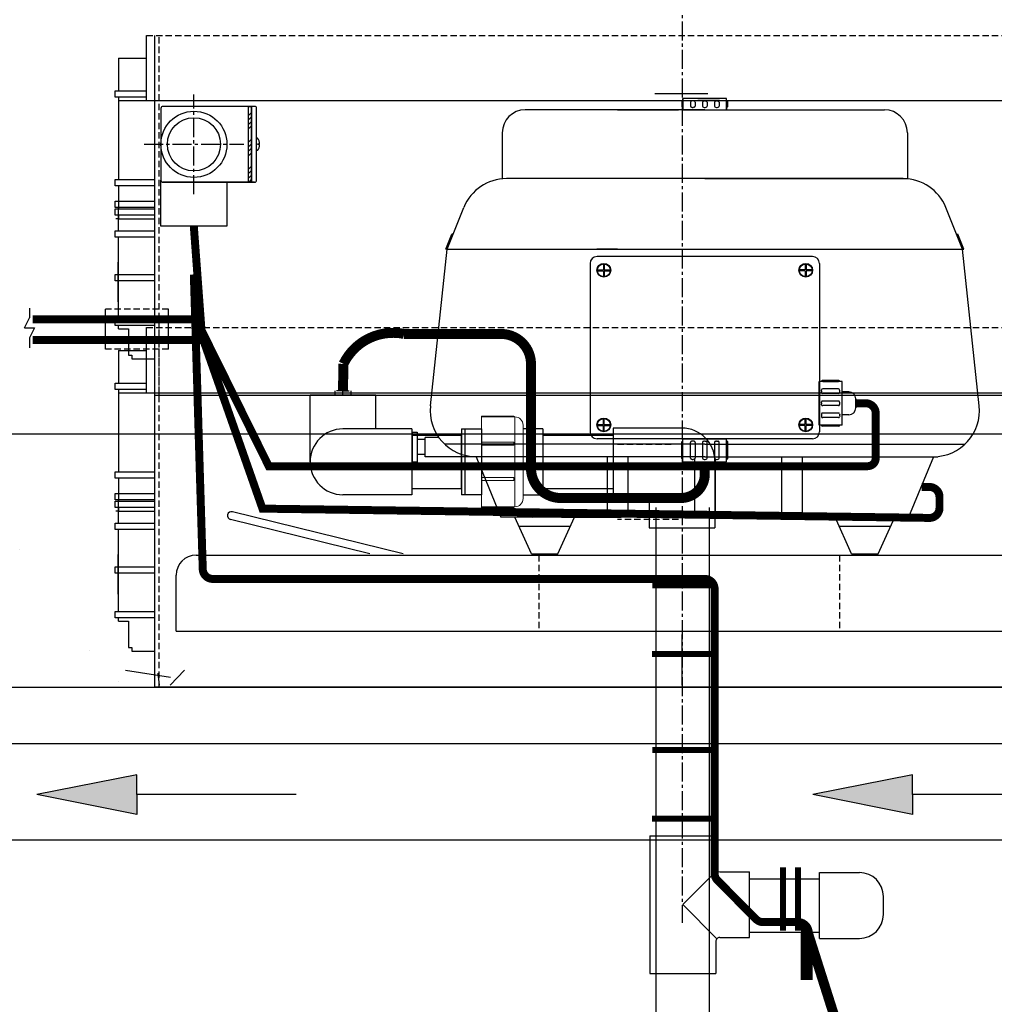
# Model space of a CAD drawing. Units: millimetres. Extents: x 21720638 to 22009701, y 1338898 to 1406060.
# Drawn here: x 21810522 to 21811011, y 1361374 to 1361867 of the extents above; entities that cross this region are included whole.
import ezdxf

# ---------------------------------------------------------------- set-up
doc = ezdxf.new("R2010")
doc.units = ezdxf.units.MM
doc.header["$LTSCALE"] = 0.5
doc.linetypes.add('CENTER2', pattern=[28.575, 19.05, -3.175, 3.175, -3.175])
doc.linetypes.add('HIDDEN', pattern=[9.525, 6.35, -3.175])
doc.layers.add('Air', color=92, linetype='Continuous')
doc.layers.add('CO - CHAUFFE-EAU', color=1, linetype='Continuous')
pattern_1 = [(50, (32764.56, 3796.7), (182.184669, -15.9390855), [19.05, -209.55]), (355, (32764.56, 3796.7), (-35.2434214, 191.0568452), [15.24, -167.6405842]), (100.4514447, (32779.74, 3795.37), (146.9412471, 175.1177519), [16.1900088, -178.0902446]), (46.1842, (32764.56, 3847.5), (271.079041, -42.042328), [28.575, -314.325]), (96.6355576, (32787.15, 3844), (237.404134, 247.4261246), [24.285023, -267.135608]), (351.1841512, (32764.56, 3847.5), (237.404134, 247.4261246), [22.859967, -251.459732]), (21, (32789.96, 3834.8), (151.6143913, -102.2651982), [19.05, -209.55]), (326, (32789.96, 3834.8), (61.8020283, 184.1879661), [15.24, -167.64]), (71.451445, (32802.6, 3826.28), (213.4164193, 81.9227689), [16.1900088, -178.0899376]), (37.5, (32764.56, 3796.7), (3.08860325, 84.55503887), [0, -165.608, 0, -170.18, 0, -168.275]), (7.5, (32764.56, 3796.7), (66.8196625, 100.1805748), [0, -97.028, 0, -161.798, 0, -64.135]), (327.5, (32707.92, 3796.7), (135.59059517, -5.728744), [0, -63.5, 0, -198.12, 0, -262.89]), (317.5, (32682.52, 3796.7), (148.1291814, 25.42649103), [0, -82.55, 0, -131.572, 0, -186.69])]

# ---------------------------------------------------------------- blocks, each defined once
blk = doc.blocks.new('flèche recirc')
at = {"linetype": 'Continuous'}
h = blk.add_hatch(color=33, dxfattribs=at)
h.dxf.hatch_style = 1
h.paths.add_polyline_path([(13158643.92, 1256593.91), (13158693.92, 1256583.91), (13158693.92, 1256593.91), (13158693.92, 1256603.91)])
at = {"color": 33, "linetype": 'Continuous'}
for p, q in [((13158693.92, 1256603.91), (13158643.92, 1256593.91)), ((13158693.92, 1256593.91), (13158693.92, 1256603.91)), ((13158693.92, 1256583.91), (13158643.92, 1256593.91)), ((13158773.92, 1256593.91), (13158693.92, 1256593.91)), ((13158693.92, 1256593.91), (13158693.92, 1256583.91))]:
    blk.add_line(p, q, dxfattribs=at)
blk = doc.blocks.new('te3-4sch-40')
at = {"color": 0, "linetype": 'Continuous'}
for p, q in [((13207761.74, 1259809.64), (13207728.74, 1259809.64)), ((13207728.74, 1259794.64), (13207728.74, 1259809.64)), ((13207761.74, 1259794.64), (13207761.74, 1259809.64)), ((13207710.74, 1259759.64), (13207710.74, 1259792.64)), ((13207710.74, 1259792.64), (13207726.74, 1259792.64)), ((13207763.74, 1259792.64), (13207779.74, 1259792.64)), ((13207779.74, 1259759.64), (13207779.74, 1259792.64)), ((13207710.74, 1259759.64), (13207779.74, 1259759.64))]:
    blk.add_line(p, q, dxfattribs=at)
for centre, start, end in [((13207726.74, 1259794.64), 270, 0), ((13207763.74, 1259794.64), 180, 270)]:
    blk.add_arc(centre, 2, start, end, dxfattribs=at)
blk = doc.blocks.new('bouchon sch-40-3-4')
at = {"color": 0, "linetype": 'Continuous'}
for p, q in [((13207881.29, 1258728.63), (13207861.29, 1258728.63)), ((13207881.29, 1258728.63), (13207881.29, 1258695.63)), ((13207849.29, 1258716.63), (13207849.29, 1258707.63)), ((13207881.29, 1258695.63), (13207861.29, 1258695.63))]:
    blk.add_line(p, q, dxfattribs=at)
for centre, start, end in [((13207861.29, 1258716.63), 90, 180), ((13207861.29, 1258707.63), 180, 270)]:
    blk.add_arc(centre, 12, start, end, dxfattribs=at)
blk = doc.blocks.new('plate jaune')
at = {"color": 2, "linetype": 'Continuous'}
for p, q in [((21796903.84, 1337573.59), (21797398.25, 1337573.59)), ((21796893.84, 1337535.49), (21796893.84, 1337563.59)), ((21796893.84, 1337535.49), (21797408.25, 1337535.49))]:
    blk.add_line(p, q, dxfattribs=at)
blk.add_arc((21796903.84, 1337563.59), 10, 90, 180, dxfattribs=at)
blk = doc.blocks.new('coude90sch-40-plan')
at = {"color": 0, "linetype": 'Continuous'}
for p, q in [((13208157.24, 1260015.64), (13208122.74, 1260015.64)), ((13208157.24, 1260015.64), (13208157.24, 1259982.64)), ((13208157.24, 1259982.64), (13208122.74, 1259982.64))]:
    blk.add_line(p, q, dxfattribs=at)
blk.add_arc((13208122.74, 1259999.14), 16.5, 90, 270, dxfattribs=at)
blk = doc.blocks.new('union devis-3-4')
at = {"color": 0, "linetype": 'Continuous'}
for p, q in [((13207882.61, 1258923.68), (13207882.61, 1258923.22)), ((13207856.42, 1258917.22), (13207856.42, 1258884.22)), ((13207856.42, 1258917.22), (13207866.42, 1258917.22)), ((13207856.42, 1258914.05), (13207856.42, 1258887.38)), ((13207866.42, 1258917.22), (13207866.42, 1258884.22)), ((13207897.28, 1258917.22), (13207887.28, 1258917.22)), ((13207897.28, 1258917.22), (13207897.28, 1258884.22)), ((13207866.42, 1258884.22), (13207856.42, 1258884.22)), ((13207887.28, 1258884.22), (13207897.28, 1258884.22))]:
    blk.add_line(p, q, dxfattribs=at)
at = {"layer": 'CO - CHAUFFE-EAU', "color": 0, "linetype": 'Continuous', "lineweight": 15}
for p, q in [((13207866.42, 1258923.68), (13207882.61, 1258923.68)), ((13207866.42, 1258913.02), (13207866.42, 1258923.68)), ((13207866.42, 1258923.68), (13207866.42, 1258923.22)), ((13207866.42, 1258923.22), (13207883.23, 1258923.22)), ((13207883.23, 1258878.22), (13207883.23, 1258923.22)), ((13207866.42, 1258922.79), (13207866.42, 1258910.57)), ((13207887.28, 1258919.17), (13207887.28, 1258882.26)), ((13207866.42, 1258917.22), (13207856.42, 1258917.22)), ((13207887.28, 1258917.22), (13207897.28, 1258917.22)), ((13207882.61, 1258910.63), (13207866.42, 1258910.63)), ((13207866.42, 1258909.05), (13207866.42, 1258910.63)), ((13207882.61, 1258909.05), (13207866.42, 1258909.05)), ((13207866.42, 1258909.05), (13207866.42, 1258892.94)), ((13207882.61, 1258909.05), (13207882.61, 1258910.63)), ((13207882.61, 1258892.94), (13207866.42, 1258892.94)), ((13207866.42, 1258891.37), (13207866.42, 1258892.94)), ((13207866.42, 1258891.37), (13207882.61, 1258891.37)), ((13207882.61, 1258891.37), (13207882.61, 1258892.94)), ((13207856.42, 1258884.22), (13207866.42, 1258884.22)), ((13207866.42, 1258888.42), (13207866.42, 1258877.75)), ((13207897.28, 1258884.22), (13207887.28, 1258884.22)), ((13207866.42, 1258878.22), (13207883.23, 1258878.22)), ((13207866.42, 1258877.75), (13207866.42, 1258878.22)), ((13207866.42, 1258877.75), (13207882.61, 1258877.75)), ((13207882.61, 1258877.75), (13207882.61, 1258878.22))]:
    blk.add_line(p, q, dxfattribs=at)
for centre, start, end in [((13207883.23, 1258919.17), 0, 90), ((13207883.23, 1258882.26), 270, 0)]:
    blk.add_arc(centre, 4.05, start, end, dxfattribs=at)
blk = doc.blocks.new('coude90sch-40-3-4')
at = {"color": 0, "linetype": 'Continuous'}
for p, q in [((13207761.74, 1260032.64), (13207728.74, 1260032.64)), ((13207728.74, 1259999.14), (13207728.74, 1260032.64)), ((13207761.74, 1260017.64), (13207761.74, 1260032.64)), ((13207763.74, 1260015.64), (13207779.74, 1260015.64)), ((13207779.74, 1259982.64), (13207779.74, 1260015.64)), ((13207745.24, 1259982.64), (13207779.74, 1259982.64))]:
    blk.add_line(p, q, dxfattribs=at)
for centre, radius in [((13207763.74, 1260017.64), 2), ((13207745.24, 1259999.14), 16.5)]:
    blk.add_arc(centre, radius, 180, 270, dxfattribs=at)
blk = doc.blocks.new('pompe air profil')
at = {"color": 3, "linetype": 'Continuous'}
for p, q in [((13148491.57, 1256192.05), (13148413.25, 1256192.05)), ((13148491.57, 1256192.05), (13148569.89, 1256192.05)), ((13148403.25, 1256182.05), (13148403.25, 1256162.04)), ((13148579.89, 1256182.05), (13148579.89, 1256162.04)), ((13148491.57, 1256162.04), (13148405.06, 1256162.04)), ((13148491.57, 1256162.04), (13148579.89, 1256162.04)), ((13148562.95, 1256162.04), (13148491.57, 1256162.04)), ((13148578.08, 1256162.04), (13148491.57, 1256162.04)), ((13148379.17, 1256131.3), (13148603.97, 1256131.3))]:
    blk.add_line(p, q, dxfattribs=at)
for centre, radius, start, end in [((13148413.25, 1256182.05), 10, 90, 180), ((13148569.89, 1256182.05), 10, 0, 90), ((13148405.06, 1256142.04, 0), 20, 90, 158.0464), ((13148578.08, 1256142.04, 0), 20, 21.9536, 90)]:
    blk.add_arc(centre, radius, start, end, dxfattribs=at)
at = {"layer": 'Air'}
for p, q in [((13148379.17, 1256131.3), (13148386.51, 1256149.51)), ((13148603.97, 1256131.3), (13148596.62, 1256149.51)), ((13148378.63, 1256131.3), (13148381.27, 1256137.87)), ((13148381.81, 1256137.87), (13148381.27, 1256137.87)), ((13148601.32, 1256137.87), (13148601.86, 1256137.87)), ((13148604.5, 1256131.3), (13148601.86, 1256137.87)), ((13148371.97, 1256062.95), (13148379.17, 1256131.3)), ((13148379.17, 1256131.3), (13148378.63, 1256131.3)), ((13148611.16, 1256062.95), (13148603.97, 1256131.3)), ((13148603.97, 1256131.3), (13148604.5, 1256131.3)), ((13148363.95, 1256051.58), (13148363.95, 1256038.46)), ((13148363.95, 1256051.58), (13148366.13, 1256051.58)), ((13148366.13, 1256051.58), (13148366.13, 1256038.46)), ((13148369.65, 1256048.36), (13148366.13, 1256048.36)), ((13148491.57, 1256046.35), (13148378.09, 1256046.35)), ((13148491.57, 1256046.35), (13148605.05, 1256046.35)), ((13148369.65, 1256041.75), (13148366.13, 1256041.75)), ((13148491.57, 1256040.85), (13148389.97, 1256040.85)), ((13148391.86, 1256040.85), (13148391.87, 1256040.85)), ((13148391.87, 1256040.85), (13148402.7, 1256014.43)), ((13148449.07, 1256040.85), (13148449.07, 1256014.43)), ((13148458.07, 1256040.85), (13148458.07, 1256014.43)), ((13148491.57, 1256040.85), (13148593.17, 1256040.85)), ((13148525.07, 1256040.85), (13148525.07, 1256014.43)), ((13148534.07, 1256040.85), (13148534.07, 1256014.43)), ((13148591.26, 1256040.85), (13148580.44, 1256014.43)), ((13148591.27, 1256040.85), (13148591.26, 1256040.85)), ((13148366.13, 1256038.46), (13148363.95, 1256038.46)), ((13148487.07, 1256040.01), (13148487.07, 1256014.43)), ((13148496.07, 1256040.01), (13148496.07, 1256014.43)), ((13148580.44, 1256014.43), (13148402.7, 1256014.43)), ((13148415.95, 1255998.55), (13148408.75, 1256014.43)), ((13148410.5, 1256010.55), (13148432.99, 1256010.55)), ((13148427.55, 1255998.55), (13148434.75, 1256014.43)), ((13148429.07, 1256014.43), (13148455.07, 1256014.43)), ((13148555.59, 1255998.55), (13148548.39, 1256014.43)), ((13148550.14, 1256010.55), (13148572.63, 1256010.55)), ((13148567.19, 1255998.55), (13148574.39, 1256014.43)), ((13148415.95, 1255998.55), (13148427.55, 1255998.55)), ((13148555.59, 1255998.55), (13148567.19, 1255998.55))]:
    blk.add_line(p, q, dxfattribs=at)
at = {"layer": 'Air', "ltscale": 0.5}
for p, q in [((13148369.65, 1256040.85), (13148369.65, 1256049.19)), ((13148375.62, 1256049.19), (13148369.65, 1256049.19)), ((13148436.31, 1256040.85), (13148369.65, 1256040.85))]:
    blk.add_line(p, q, dxfattribs=at)
at = {"layer": 'Air'}
for centre, start, end in [((13148391.86, 1256060.85, 0), 173.9912, 270), ((13148591.27, 1256060.85, 0), 270, 6.0088)]:
    blk.add_arc(centre, 20, start, end, dxfattribs=at)
blk = doc.blocks.new('pompe air face-bt-jonctio')
at = {"color": 253, "linetype": 'Continuous'}
for p, q in [((13148481.58, 1256195.56), (13148481.58, 1256193.45)), ((13148482.07, 1256192.05), (13148482.07, 1256196.96)), ((13148501.07, 1256196.96), (13148482.07, 1256196.96)), ((13148485.32, 1256195.37), (13148485.32, 1256193.64)), ((13148486.12, 1256195.94), (13148485.72, 1256195.86)), ((13148486.91, 1256195.86), (13148486.51, 1256195.94)), ((13148487.32, 1256195.37), (13148487.32, 1256193.64)), ((13148488.46, 1256196.96), (13148497.96, 1256196.96)), ((13148490.57, 1256195.37), (13148490.57, 1256193.64)), ((13148490.97, 1256195.86), (13148491.37, 1256195.94)), ((13148491.76, 1256195.94), (13148492.16, 1256195.86)), ((13148492.57, 1256195.37), (13148492.57, 1256193.64)), ((13148495.82, 1256195.37), (13148495.82, 1256193.64)), ((13148496.22, 1256195.86), (13148496.62, 1256195.94)), ((13148497.01, 1256195.94), (13148497.41, 1256195.86)), ((13148497.82, 1256195.37), (13148497.82, 1256193.64)), ((13148501.07, 1256192.05), (13148501.07, 1256196.96)), ((13148501.07, 1256195.37), (13148501.07, 1256192.05)), ((13148501.56, 1256193.45), (13148501.56, 1256195.56)), ((13148482.07, 1256192.05), (13148501.07, 1256192.05)), ((13148486.12, 1256193.07), (13148485.72, 1256193.15)), ((13148486.91, 1256193.15), (13148486.51, 1256193.07)), ((13148490.97, 1256193.15), (13148491.37, 1256193.07)), ((13148491.76, 1256193.07), (13148492.16, 1256193.15)), ((13148496.22, 1256193.15), (13148496.62, 1256193.07)), ((13148497.01, 1256193.07), (13148497.41, 1256193.15)), ((13148444.75, 1256122.3), (13148447.35, 1256122.3)), ((13148447.35, 1256124.89), (13148447.35, 1256122.3)), ((13148447.75, 1256124.89), (13148447.75, 1256122.3)), ((13148447.75, 1256122.3), (13148450.34, 1256122.3)), ((13148535.39, 1256122.3), (13148532.79, 1256122.3)), ((13148535.39, 1256124.89), (13148535.39, 1256122.3)), ((13148535.79, 1256124.89), (13148535.79, 1256122.3)), ((13148538.38, 1256122.3), (13148535.79, 1256122.3)), ((13148444.75, 1256121.9), (13148447.35, 1256121.9)), ((13148447.35, 1256121.9), (13148447.35, 1256119.31)), ((13148447.75, 1256121.9), (13148450.34, 1256121.9)), ((13148447.75, 1256121.9), (13148447.75, 1256119.31)), ((13148535.39, 1256121.9), (13148532.79, 1256121.9)), ((13148535.39, 1256121.9), (13148535.39, 1256119.31)), ((13148538.38, 1256121.9), (13148535.79, 1256121.9)), ((13148535.79, 1256121.9), (13148535.79, 1256119.31)), ((13148444.75, 1256054.87), (13148447.35, 1256054.87)), ((13148444.75, 1256054.47), (13148447.35, 1256054.47)), ((13148447.35, 1256054.87), (13148447.35, 1256057.46)), ((13148447.35, 1256051.88), (13148447.35, 1256054.47)), ((13148447.75, 1256054.87), (13148447.75, 1256057.46)), ((13148447.75, 1256054.87), (13148450.34, 1256054.87)), ((13148447.75, 1256054.47), (13148450.34, 1256054.47)), ((13148447.75, 1256051.88), (13148447.75, 1256054.47)), ((13148535.39, 1256054.87), (13148532.79, 1256054.87)), ((13148535.39, 1256054.47), (13148532.79, 1256054.47)), ((13148535.39, 1256054.87), (13148535.39, 1256057.46)), ((13148535.39, 1256051.88), (13148535.39, 1256054.47)), ((13148535.79, 1256054.87), (13148535.79, 1256057.46)), ((13148538.38, 1256054.87), (13148535.79, 1256054.87)), ((13148538.38, 1256054.47), (13148535.79, 1256054.47)), ((13148535.79, 1256051.88), (13148535.79, 1256054.47))]:
    blk.add_line(p, q, dxfattribs=at)
at = {"color": 254, "linetype": 'Continuous'}
for p, q in [((13148538.57, 1256128.1), (13148444.57, 1256128.1)), ((13148441.57, 1256125.1), (13148441.57, 1256051.67)), ((13148541.57, 1256125.1), (13148541.57, 1256051.67)), ((13148538.57, 1256048.67), (13148444.57, 1256048.67))]:
    blk.add_line(p, q, dxfattribs=at)
for centre in [(13148447.55, 1256122.1), (13148535.59, 1256122.1), (13148447.55, 1256054.67), (13148535.59, 1256054.67)]:
    blk.add_circle(centre, 3, dxfattribs=at)
at = {"color": 253, "linetype": 'Continuous'}
for centre in [(13148447.55, 1256122.1), (13148535.59, 1256122.1), (13148447.55, 1256054.67), (13148535.59, 1256054.67)]:
    blk.add_circle(centre, 2.8, dxfattribs=at)
for centre, radius, start, end in [((13148482.07, 1256195.46), 0.5, 90, 168.6901), ((13148485.82, 1256195.37), 0.5, 101.3099, 180), ((13148486.32, 1256194.96), 1, 78.6901, 101.3099), ((13148486.82, 1256195.37), 0.5, 0, 78.6901), ((13148491.07, 1256195.37), 0.5, 101.3099, 180), ((13148491.57, 1256194.96), 1, 78.6901, 101.3099), ((13148492.07, 1256195.37), 0.5, 0, 78.6901), ((13148496.32, 1256195.37), 0.5, 101.3099, 180), ((13148496.82, 1256194.96), 1, 78.6901, 101.3099), ((13148497.32, 1256195.37), 0.5, 0, 78.6901), ((13148501.07, 1256195.46), 0.5, 11.3099, 90), ((13148482.07, 1256193.55), 0.5, 191.3099, 270), ((13148485.82, 1256193.64), 0.5, 180, 258.6901), ((13148486.32, 1256194.05), 1, 258.6901, 281.3099), ((13148486.82, 1256193.64), 0.5, 281.3099, 0), ((13148491.07, 1256193.64), 0.5, 180, 258.6901), ((13148491.57, 1256194.05), 1, 258.6901, 281.3099), ((13148492.07, 1256193.64), 0.5, 281.3099, 0), ((13148496.32, 1256193.64), 0.5, 180, 258.6901), ((13148496.82, 1256194.05), 1, 258.6901, 281.3099), ((13148497.32, 1256193.64), 0.5, 281.3099, 0), ((13148501.07, 1256193.55), 0.5, 270, 348.6901)]:
    blk.add_arc(centre, radius, start, end, dxfattribs=at)
at = {"color": 254, "linetype": 'Continuous'}
for centre, start, end in [((13148444.57, 1256125.1), 90, 180), ((13148538.57, 1256125.1), 0, 90), ((13148444.57, 1256051.67), 180, 270), ((13148538.57, 1256051.67), 270, 0)]:
    blk.add_arc(centre, 3, start, end, dxfattribs=at)
at = {"color": 3, "linetype": 'Continuous'}
blk.add_blockref('pompe air profil', (0, 0), dxfattribs=at)
blk = doc.blocks.new('bt jonct-coté')
at = {"linetype": 'Continuous'}
h = blk.add_hatch(dxfattribs=at)
h.set_pattern_fill('ANSI34', color=254, scale=0.5)
h.paths.add_polyline_path([(13214064.96, 1250615.88), (13214066.46, 1250615.88), (13214066.46, 1250653.88), (13214064.96, 1250653.88)])
at = {"color": 253, "linetype": 'Continuous'}
for p, q in [((13214077.46, 1250675.88), (13214110.46, 1250675.88)), ((13214077.46, 1250653.88), (13214077.46, 1250675.88)), ((13214077.46, 1250675.88), (13214110.46, 1250675.88)), ((13214110.46, 1250675.88), (13214110.46, 1250652.88)), ((13214062.46, 1250652.88), (13214062.46, 1250616.88)), ((13214063.46, 1250653.88), (13214109.46, 1250653.88)), ((13214109.46, 1250653.88), (13214063.46, 1250653.88)), ((13214064.96, 1250653.88), (13214064.96, 1250615.88)), ((13214066.46, 1250653.88), (13214066.46, 1250615.88)), ((13214110.46, 1250616.88), (13214110.46, 1250652.88)), ((13214063.46, 1250615.88), (13214109.46, 1250615.88))]:
    blk.add_line(p, q, dxfattribs=at)
at = {"color": 254, "linetype": 'Continuous'}
for p, q in [((13214061.96, 1250638), (13214062.46, 1250638)), ((13214060.96, 1250635.04), (13214061.53, 1250635.03)), ((13214061.53, 1250634.73), (13214060.96, 1250634.71)), ((13214061.53, 1250635.03), (13214062.04, 1250634.88)), ((13214062.04, 1250634.88), (13214061.53, 1250634.73)), ((13214061.96, 1250631.76), (13214062.46, 1250631.76))]:
    blk.add_line(p, q, dxfattribs=at)
at = {"color": 253, "linetype": 'Continuous'}
blk.add_lwpolyline([(13214064.96, 1250653.88), (13214066.46, 1250653.88), (13214066.46, 1250615.88), (13214064.96, 1250615.88)], close=True, dxfattribs=at)
blk.add_circle((13214093.89, 1250634.88), 16.57, dxfattribs=at)
for centre, start, end in [((13214063.46, 1250652.88), 90, 180), ((13214109.46, 1250652.88), 0, 90), ((13214063.46, 1250616.88), 180, 270), ((13214109.46, 1250616.88), 270, 0)]:
    blk.add_arc(centre, 1, start, end, dxfattribs=at)
at = {"color": 254, "linetype": 'Continuous'}
for start, end in [(144.4574, 178.2389), (181.7611, 215.5426)]:
    blk.add_arc((13214066.33, 1250634.88), 5.37, start, end, dxfattribs=at)
blk = doc.blocks.new('btjonct-coté')
at = {"color": 253, "linetype": 'Continuous'}
blk.add_circle((13214093.89, 1250634.88), 13.33, dxfattribs=at)
at = {"color": 0, "linetype": 'Continuous'}
blk.add_blockref('bt jonct-coté', (0, 0), dxfattribs=at)
blk = doc.blocks.new('ALLONGE 6 X 20 PROFIL')
at = {"color": 3, "linetype": 'Continuous'}
for p, q in [((21831559.22, 1376858.18), (21831559.22, 1376890.83)), ((21831559.22, 1376858.18), (21831559.22, 1376890.83)), ((21831563.17, 1376890.83), (21831563.17, 1376710.53)), ((21831563.17, 1376890.83), (21831563.17, 1376710.53)), ((21831545.15, 1376879.35), (21831545.15, 1376862.95)), ((21831545.15, 1376879.35), (21831545.15, 1376862.95)), ((21831545.15, 1376879.35), (21831559.22, 1376879.35)), ((21831543.53, 1376859.77), (21831543.53, 1376862.95)), ((21831543.53, 1376862.95), (21831545.18, 1376862.95)), ((21831543.53, 1376859.77), (21831543.53, 1376862.95)), ((21831543.53, 1376862.95), (21831545.18, 1376862.95)), ((21831543.58, 1376862.95), (21831559.22, 1376862.95)), ((21831543.58, 1376862.95), (21831559.22, 1376862.95)), ((21831545.18, 1376859.77), (21831543.53, 1376859.77)), ((21831545.18, 1376859.77), (21831543.53, 1376859.77)), ((21831559.22, 1376859.77), (21831543.58, 1376859.77)), ((21831559.22, 1376859.77), (21831543.58, 1376859.77)), ((21831545.15, 1376859.77), (21831545.15, 1376818.6)), ((21831545.15, 1376859.77), (21831545.15, 1376818.6)), ((21831545.15, 1376858.18), (21832110.35, 1376858.18)), ((21831545.15, 1376858.18), (21832110.35, 1376858.18)), ((21831543.53, 1376815.41), (21831543.53, 1376818.6)), ((21831543.53, 1376818.6), (21831545.18, 1376818.6)), ((21831543.53, 1376815.41), (21831543.53, 1376818.6)), ((21831543.53, 1376818.6), (21831545.18, 1376818.6)), ((21831543.58, 1376818.6), (21831563.22, 1376818.6)), ((21831543.58, 1376818.6), (21831563.22, 1376818.6)), ((21831545.18, 1376815.41), (21831543.53, 1376815.41)), ((21831545.18, 1376815.41), (21831543.53, 1376815.41)), ((21831563.22, 1376815.41), (21831543.58, 1376815.41)), ((21831563.22, 1376815.41), (21831543.58, 1376815.41)), ((21831545.15, 1376815.41), (21831545.15, 1376803.84)), ((21831545.15, 1376815.41), (21831545.15, 1376803.84)), ((21831543.53, 1376804.46), (21831543.53, 1376807.64)), ((21831543.53, 1376807.64), (21831545.18, 1376807.64)), ((21831543.53, 1376804.46), (21831543.53, 1376807.64)), ((21831543.53, 1376807.64), (21831545.18, 1376807.64)), ((21831543.58, 1376807.64), (21831563.22, 1376807.64)), ((21831543.58, 1376807.64), (21831563.22, 1376807.64)), ((21831545.18, 1376804.46), (21831543.53, 1376804.46)), ((21831545.18, 1376804.46), (21831543.53, 1376804.46)), ((21831543.53, 1376800.65), (21831543.53, 1376803.84)), ((21831543.53, 1376803.84), (21831545.18, 1376803.84)), ((21831543.53, 1376800.65), (21831543.53, 1376803.84)), ((21831543.53, 1376803.84), (21831545.18, 1376803.84)), ((21831563.22, 1376804.46), (21831543.58, 1376804.46)), ((21831563.22, 1376804.46), (21831543.58, 1376804.46)), ((21831543.58, 1376803.84), (21831563.22, 1376803.84)), ((21831543.58, 1376803.84), (21831563.22, 1376803.84)), ((21831545.18, 1376792.87), (21831545.18, 1376804.44)), ((21831545.18, 1376792.87), (21831545.18, 1376804.44)), ((21831545.18, 1376800.65), (21831543.53, 1376800.65)), ((21831545.18, 1376800.65), (21831543.53, 1376800.65)), ((21831563.22, 1376800.65), (21831543.58, 1376800.65)), ((21831563.22, 1376800.65), (21831543.58, 1376800.65)), ((21831545.15, 1376798.87), (21831543.9, 1376798.87)), ((21831545.15, 1376798.87), (21831543.9, 1376798.87)), ((21831545.15, 1376800.65), (21831545.15, 1376798.87)), ((21831545.15, 1376800.65), (21831545.15, 1376798.87)), ((21831545.15, 1376798.87), (21831563.17, 1376798.87)), ((21831545.15, 1376798.87), (21831563.17, 1376798.87)), ((21831545.2, 1376798.87), (21831563.22, 1376798.87)), ((21831545.2, 1376798.87), (21831563.22, 1376798.87)), ((21831543.53, 1376789.68), (21831543.53, 1376792.87)), ((21831543.53, 1376792.87), (21831545.18, 1376792.87)), ((21831543.58, 1376792.87), (21831563.22, 1376792.87)), ((21831545.18, 1376789.68), (21831543.53, 1376789.68)), ((21831563.22, 1376789.68), (21831543.58, 1376789.68)), ((21831545.18, 1376748.58), (21831545.18, 1376789.68)), ((21831545.18, 1376748.58), (21831545.18, 1376789.68)), ((21831545.06, 1376757.17), (21831545.06, 1376777.17)), ((21831543.53, 1376767.75), (21831543.53, 1376770.94)), ((21831543.53, 1376770.94), (21831545.18, 1376770.94)), ((21831545.18, 1376767.75), (21831543.53, 1376767.75)), ((21831543.58, 1376770.94), (21831563.22, 1376770.94)), ((21831563.22, 1376767.75), (21831543.58, 1376767.75)), ((21831543.53, 1376745.39), (21831543.53, 1376748.58)), ((21831543.53, 1376748.58), (21831545.18, 1376748.58)), ((21831543.53, 1376745.39), (21831543.53, 1376748.58)), ((21831543.53, 1376748.58), (21831545.18, 1376748.58)), ((21831543.58, 1376748.58), (21831563.22, 1376748.58)), ((21831543.58, 1376748.58), (21831563.22, 1376748.58)), ((21831545.18, 1376745.39), (21831543.53, 1376745.39)), ((21831545.18, 1376745.39), (21831543.53, 1376745.39)), ((21831563.22, 1376745.39), (21831543.58, 1376745.39)), ((21831563.22, 1376745.39), (21831543.58, 1376745.39)), ((21831545.18, 1376743.7), (21831545.18, 1376745.39)), ((21831545.18, 1376743.7), (21831545.18, 1376745.39)), ((21831545.18, 1376743.7), (21831550.24, 1376743.7)), ((21831545.18, 1376743.7), (21831550.24, 1376743.7)), ((21831550.24, 1376743.7), (21831550.24, 1376730.51)), ((21831550.24, 1376743.7), (21831550.24, 1376730.51)), ((21831550.24, 1376730.51), (21831551.85, 1376730.51)), ((21831550.24, 1376730.51), (21831551.85, 1376730.51)), ((21831551.85, 1376730.51), (21831551.85, 1376728.71)), ((21831551.85, 1376730.51), (21831551.85, 1376728.71)), ((21831551.85, 1376728.71), (21831563.17, 1376728.71)), ((21831551.85, 1376728.71), (21831563.17, 1376728.71)), ((21831563.17, 1376710.53), (21832092.33, 1376710.53)), ((21831563.17, 1376710.53), (21832092.33, 1376710.53))]:
    blk.add_line(p, q, dxfattribs=at)
at = {"color": 3, "linetype": 'HIDDEN'}
for p, q in [((21831559.22, 1376890.83), (21832096.33, 1376890.83)), ((21831565.57, 1376710.53), (21831565.57, 1376890.83)), ((21831565.57, 1376710.53), (21831565.57, 1376890.83))]:
    blk.add_line(p, q, dxfattribs=at)
blk = doc.blocks.new('ALLONGE 6PO')
at = {"color": 3, "linetype": 'Continuous'}
blk.add_blockref('ALLONGE 6 X 20 PROFIL', (-3546.96, -4688.86), dxfattribs=at)
blk = doc.blocks.new('HK1600L-PROFIL')
at = {"linetype": 'Continuous'}
h = blk.add_hatch(dxfattribs=at)
h.set_pattern_fill('AR-CONC', color=0)
h.set_pattern_definition(pattern_1)
h.paths.add_polyline_path([(21828278.43, 1352459.59), (21828238, 1352459.59), (21828232.62, 1352495.94), (21828226.7, 1352495.94), (21828211.82, 1352545.79), (21828080.78, 1352545.79), (21828080.78, 1352419.94), (21828280.5, 1352419.94)])
h.paths.add_polyline_path([(21829700.83, 1352459.59), (21829660.4, 1352459.59), (21829655.02, 1352565.79), (21829439.55, 1352565.79), (21829434.17, 1352459.59), (21829393.75, 1352459.59), (21829391.67, 1352419.94), (21829702.9, 1352419.94)])
h = blk.add_hatch(dxfattribs=at)
h.set_pattern_fill('AR-CONC', color=253)
h.set_pattern_definition(pattern_1)
h.paths.add_polyline_path([(21829702.9, 1352419.94), (21829700.83, 1352459.59), (21829660.4, 1352459.59), (21829655.02, 1352545.79), (21829439.55, 1352545.79), (21829434.17, 1352459.59), (21829393.75, 1352459.59), (21829391.67, 1352419.94)])
h.paths.add_polyline_path([(21828771.34, 1352545.79), (21828777.41, 1352535.9), (21828777.41, 1352457.99), (21828757.76, 1352418.79), (21828914.75, 1352418.79), (21828914.75, 1352456.97), (21828895.11, 1352456.91), (21828901.17, 1352545.79)])
h = blk.add_hatch(dxfattribs=at)
h.set_pattern_fill('AR-CONC', color=0)
h.set_pattern_definition(pattern_1)
edge = h.paths.add_edge_path()
edge.add_line((21828887.21, 1351917.38), (21828890.36, 1352165.54))
edge.add_line((21828890.36, 1352165.54), (21828833.3, 1352165.54))
edge.add_line((21828833.3, 1352165.54), (21828836.44, 1351917.38))
edge.add_line((21828836.44, 1351917.38), (21828830.08, 1350895.54))
edge.add_line((21828830.08, 1350895.54), (21828830.08, 1350590.74))
edge.add_spline(control_points=[(21828830.08, 1350590.74), (21828830.1, 1350590.74), (21828830.13, 1350590.74), (21828830.16, 1350590.74)], knot_values=[790.970558, 790.970558, 790.970558, 790.970558, 791.003907, 791.003907, 791.003907, 791.003907], degree=3, periodic=0)
edge.add_line((21828830.16, 1350590.74), (21828893.58, 1350590.74))
edge.add_line((21828893.58, 1350590.74), (21828893.58, 1350895.54))
edge.add_line((21828893.58, 1350895.54), (21828887.21, 1351917.38))
h.paths.add_polyline_path([(21828893.58, 1352419.94), (21828830.08, 1352419.94), (21828832.03, 1352265.54), (21828891.62, 1352265.54)])
h.paths.add_polyline_path([(21829527.92, 1352367.81), (21829465.74, 1352367.81), (21829469.43, 1352075.84), (21829520.49, 1352075.84), (21829524.22, 1352075.84)])
h.paths.add_polyline_path([(21829522.21, 1351917.38), (21829522.95, 1351975.84), (21829518.13, 1351975.84), (21829470.7, 1351975.84), (21829471.44, 1351917.38), (21829465.08, 1350895.54), (21829465.08, 1350590.74), (21829528.58, 1350590.74), (21829528.58, 1350895.54)])
h.paths.add_polyline_path([(21830360.41, 1351917.38), (21830366.12, 1352367.81), (21830303.94, 1352367.81), (21830309.64, 1351917.38), (21830303.28, 1350895.54), (21830303.28, 1350796.09), (21830366.78, 1350765.5), (21830366.78, 1350895.54)])
at = {"color": 0, "linetype": 'Continuous'}
for p, q in [((21829901.83, 1352716.47), (21829928.47, 1352716.47)), ((21829588.39, 1352608.91), (21829588.39, 1352603.91)), ((21829626.55, 1352588.36), (21829626.55, 1352608.36)), ((21829658.04, 1352588.36), (21829658.04, 1352608.36)), ((21829585.89, 1352598.91), (21829588.39, 1352603.91)), ((21829585.89, 1352598.91), (21829590.89, 1352598.91)), ((21829590.89, 1352598.91), (21829588.39, 1352593.91)), ((21829588.39, 1352593.91), (21829588.39, 1352588.91)), ((21829729.04, 1352531.82), (21829729.04, 1352565.32)), ((21829729.04, 1352565.32), (21829762.04, 1352565.32)), ((21829762.04, 1352548.32), (21829762.04, 1352565.32)), ((21828080.78, 1352545.79), (21831027.18, 1352545.79)), ((21829780.04, 1352545.16), (21829804.96, 1352545.16)), ((21829804.96, 1352518.49), (21829804.96, 1352545.16)), ((21829806.72, 1352548.32), (21829806.72, 1352515.32)), ((21829845.81, 1352545.16), (21829866.69, 1352545.16)), ((21829866.69, 1352545.16), (21829881.02, 1352545.16)), ((21829780.04, 1352518.49), (21829804.96, 1352518.49)), ((21829845.81, 1352518.49), (21829881.02, 1352518.49)), ((21829902.61, 1352344.36), (21829902.61, 1352508.91)), ((21829929.25, 1352344.36), (21829929.25, 1352508.91)), ((21829915.59, 1352419.94), (21829915.59, 1352445.34)), ((21829902.61, 1352083.31), (21829902.61, 1352427.76)), ((21829902.61, 1352294.7), (21829902.61, 1352427.76)), ((21829929.25, 1352083.31), (21829929.25, 1352427.76)), ((21829929.25, 1352294.7), (21829929.25, 1352427.76)), ((21828080.78, 1352418.79), (21831027.18, 1352418.79)), ((21829237.83, 1352390.67), (21830463.66, 1352390.67)), ((21829237.83, 1352342.41), (21830456.11, 1352342.41)), ((21829915.93, 1352309.86), (21829933.01, 1352326.95)), ((21829949.43, 1352293.36), (21829949.43, 1352326.36)), ((21829949.43, 1352322.77), (21829984.5, 1352322.77)), ((21829915.93, 1352309.86), (21829933.01, 1352292.77)), ((21829949.43, 1352296.1), (21829984.5, 1352296.1))]:
    blk.add_line(p, q, dxfattribs=at)
at = {"color": 2, "linetype": 'CENTER2'}
for p, q in [((21829670.82, 1352665.98), (21829670.82, 1352715.98)), ((21829645.82, 1352690.98), (21829695.82, 1352690.98))]:
    blk.add_line(p, q, dxfattribs=at)
at = {"color": 253, "linetype": 'Continuous'}
for p, q in [((21829915.47, 1352712.31), (21829915.47, 1352709.89)), ((21829916.03, 1352708.28), (21829916.03, 1352713.92)), ((21829937.88, 1352713.92), (21829916.03, 1352713.92)), ((21829919.77, 1352712.09), (21829919.77, 1352710.11)), ((21829920.7, 1352712.75), (21829920.23, 1352712.66)), ((21829921.61, 1352712.66), (21829921.15, 1352712.75)), ((21829922.07, 1352712.09), (21829922.07, 1352710.11)), ((21829923.39, 1352713.92), (21829934.31, 1352713.92)), ((21829925.81, 1352712.09), (21829925.81, 1352710.11)), ((21829926.27, 1352712.66), (21829926.73, 1352712.75)), ((21829927.18, 1352712.75), (21829927.65, 1352712.66)), ((21829928.11, 1352712.09), (21829928.11, 1352710.11)), ((21829931.85, 1352712.09), (21829931.85, 1352710.11)), ((21829932.31, 1352712.66), (21829932.77, 1352712.75)), ((21829933.22, 1352712.75), (21829933.68, 1352712.66)), ((21829934.15, 1352712.09), (21829934.15, 1352710.11)), ((21829937.88, 1352708.28), (21829937.88, 1352713.92)), ((21829937.88, 1352712.09), (21829937.88, 1352708.28)), ((21829938.45, 1352709.89), (21829938.45, 1352712.31)), ((21829916.03, 1352708.28), (21829937.88, 1352708.28)), ((21829920.7, 1352709.45), (21829920.23, 1352709.55)), ((21829921.61, 1352709.55), (21829921.15, 1352709.45)), ((21829926.27, 1352709.55), (21829926.73, 1352709.45)), ((21829927.18, 1352709.45), (21829927.65, 1352709.55)), ((21829932.31, 1352709.55), (21829932.77, 1352709.45)), ((21829933.22, 1352709.45), (21829933.68, 1352709.55)), ((21829876.1, 1352631.29), (21829876.1, 1352629.26)), ((21829876.56, 1352631.29), (21829876.56, 1352629.26)), ((21829977.35, 1352631.29), (21829977.35, 1352629.26)), ((21829977.81, 1352631.29), (21829977.81, 1352629.26)), ((21829995.76, 1352572.07), (21829984.26, 1352572.07)), ((21829984.26, 1352550.22), (21829984.26, 1352572.07)), ((21829994.15, 1352572.63), (21829985.87, 1352572.63)), ((21829986.09, 1352572.07), (21829993.93, 1352572.07)), ((21829993.93, 1352568.33), (21829986.09, 1352568.33)), ((21829995.76, 1352572.07), (21829994.61, 1352572.07)), ((21829995.76, 1352550.22), (21829995.76, 1352572.07)), ((21829985.43, 1352567.41), (21829985.53, 1352567.87)), ((21829985.53, 1352566.49), (21829985.43, 1352566.96)), ((21829993.93, 1352566.03), (21829986.09, 1352566.03)), ((21829994.59, 1352567.41), (21829994.5, 1352567.87)), ((21829994.5, 1352566.49), (21829994.59, 1352566.96)), ((21829999.21, 1352566.89), (21829995.76, 1352566.89)), ((21830002.66, 1352563.44), (21830002.66, 1352558.84)), ((21830002.66, 1352558.84), (21830002.66, 1352563.44)), ((21829985.43, 1352561.37), (21829985.53, 1352561.83)), ((21829985.53, 1352560.46), (21829985.43, 1352560.92)), ((21829993.93, 1352562.29), (21829986.09, 1352562.29)), ((21829993.93, 1352562.29), (21829986.09, 1352562.29)), ((21829993.93, 1352560), (21829986.09, 1352560)), ((21829993.93, 1352559.99), (21829986.09, 1352559.99)), ((21829994.59, 1352561.37), (21829994.5, 1352561.83)), ((21829994.5, 1352560.46), (21829994.59, 1352560.92)), ((21829876.1, 1352551.71), (21829876.1, 1352553.74)), ((21829876.56, 1352551.71), (21829876.56, 1352553.74)), ((21829985.53, 1352555.8), (21829985.43, 1352555.34)), ((21829985.53, 1352555.79), (21829985.43, 1352555.33)), ((21829985.43, 1352554.88), (21829985.53, 1352554.42)), ((21829985.43, 1352554.88), (21829985.53, 1352554.42)), ((21829993.93, 1352556.26), (21829986.09, 1352556.26)), ((21829993.93, 1352553.96), (21829986.09, 1352553.96)), ((21829993.93, 1352553.96), (21829986.09, 1352553.96)), ((21829994.5, 1352555.8), (21829994.59, 1352555.34)), ((21829994.5, 1352555.79), (21829994.59, 1352555.33)), ((21829994.59, 1352554.88), (21829994.5, 1352554.42)), ((21829994.59, 1352554.88), (21829994.5, 1352554.42)), ((21829999.21, 1352555.39), (21829995.76, 1352555.39)), ((21829995.76, 1352550.22), (21829984.26, 1352550.22)), ((21829994.15, 1352549.66), (21829985.87, 1352549.66)), ((21829986.09, 1352550.22), (21829993.93, 1352550.22)), ((21829995.76, 1352550.22), (21829994.61, 1352550.22)), ((21829915.47, 1352533.5), (21829915.47, 1352541.78)), ((21829916.03, 1352531.89), (21829916.03, 1352543.39)), ((21829916.03, 1352543.39), (21829937.88, 1352543.39)), ((21829919.77, 1352533.72), (21829919.77, 1352541.56)), ((21829920.7, 1352542.22), (21829920.23, 1352542.13)), ((21829921.61, 1352542.13), (21829921.15, 1352542.22)), ((21829922.07, 1352541.56), (21829922.07, 1352533.72)), ((21829925.81, 1352541.56), (21829925.81, 1352533.72)), ((21829926.27, 1352542.13), (21829926.73, 1352542.22)), ((21829927.18, 1352542.22), (21829927.65, 1352542.13)), ((21829928.11, 1352533.72), (21829928.11, 1352541.56)), ((21829931.85, 1352541.56), (21829931.85, 1352533.72)), ((21829932.31, 1352542.13), (21829932.77, 1352542.22)), ((21829933.22, 1352542.22), (21829933.68, 1352542.13)), ((21829934.15, 1352533.72), (21829934.15, 1352541.56)), ((21829937.88, 1352531.89), (21829937.88, 1352543.39)), ((21829937.88, 1352541.56), (21829937.88, 1352533.72)), ((21829938.45, 1352533.5), (21829938.45, 1352541.78)), ((21829916.03, 1352531.89), (21829937.88, 1352531.89)), ((21829920.7, 1352533.06), (21829920.23, 1352533.16)), ((21829921.61, 1352533.16), (21829921.15, 1352533.06)), ((21829921.21, 1352528.44), (21829921.21, 1352531.89)), ((21829926.27, 1352533.16), (21829926.73, 1352533.06)), ((21829927.18, 1352533.06), (21829927.65, 1352533.16)), ((21829932.31, 1352533.16), (21829932.77, 1352533.06)), ((21829932.31, 1352533.16), (21829932.77, 1352533.06)), ((21829932.71, 1352528.44), (21829932.71, 1352531.89)), ((21829933.22, 1352533.06), (21829933.68, 1352533.16)), ((21829937.88, 1352531.89), (21829937.88, 1352533.04))]:
    blk.add_line(p, q, dxfattribs=at)
at = {"color": 84, "linetype": 'Continuous'}
for p, q in [((21829883.15, 1352708.28), (21829913.79, 1352708.28)), ((21829926.96, 1352708.28), (21829913.79, 1352708.28)), ((21829883.15, 1352540.73), (21829796.46, 1352540.73))]:
    blk.add_line(p, q, dxfattribs=at)
at = {"color": 254, "linetype": 'Continuous'}
for p, q in [((21829883.15, 1352638.42), (21829872.91, 1352638.42)), ((21829869.46, 1352558.4), (21829869.46, 1352550.52))]:
    blk.add_line(p, q, dxfattribs=at)
at = {"color": 0, "linetype": 'HIDDEN'}
for p, q in [((21829658.04, 1352608.36), (21829626.55, 1352608.36)), ((21829658.04, 1352588.36), (21829626.55, 1352588.36)), ((21829745.54, 1352567.32), (21829741.54, 1352567.32)), ((21829741.54, 1352567.32), (21829741.54, 1352565.32)), ((21829745.54, 1352565.32), (21829745.54, 1352567.32)), ((21829745.54, 1352567.32), (21829749.54, 1352567.32)), ((21829749.54, 1352567.32), (21829749.54, 1352565.32))]:
    blk.add_line(p, q, dxfattribs=at)
at = {"color": 84, "linetype": 'HIDDEN'}
for p, q in [((21829883.15, 1352540.73), (21829910.3, 1352540.73)), ((21829913.79, 1352502.85), (21829883.15, 1352502.85))]:
    blk.add_line(p, q, dxfattribs=at)
at = {"color": 32, "linetype": 'Continuous'}
for p, q in [((21829775.73, 1352485.76), (21829690.12, 1352506.76)), ((21829758.94, 1352485.76), (21829689.17, 1352502.87))]:
    blk.add_line(p, q, dxfattribs=at)
at = {"color": 2, "linetype": 'HIDDEN'}
for p, q in [((21829843.7, 1352485.02), (21829843.7, 1352446.92)), ((21829994.5, 1352485.02), (21829994.5, 1352446.92))]:
    blk.add_line(p, q, dxfattribs=at)
at = {"color": 3, "linetype": 'Continuous'}
for p, q in [((21829650.98, 1352418.79), (21830180.14, 1352418.79)), ((21829650.98, 1352418.79), (21830180.14, 1352418.79)), ((21830180.14, 1352418.79), (21829650.98, 1352418.79))]:
    blk.add_line(p, q, dxfattribs=at)
at = {"color": 0, "linetype": 'Continuous'}
for points, const_width in [([(21829670.75, 1352649.98), (21829674.97, 1352592.85), (21829590, 1352592.85)], 4), ([(21829671.87, 1352603.3), (21829589.91, 1352603.3)], 4), ([(21829978.1, 1352297.41), (21829995.81, 1352241.68)], 5)]:
    blk.add_lwpolyline(points, dxfattribs=dict(at, const_width=const_width))
blk.add_lwpolyline([(21829978.1, 1352272.01, 6, 6, 0), (21829978.1, 1352296.08, 6, 4, 0.414214), (21829973.1, 1352301.08, 4, 4, 0), (21829956.21, 1352301.08, 4, 4, -0.199583), (21829952.67, 1352302.56, 4, 4, 0), (21829933.33, 1352321.99, 4, 4, -0.198242), (21829931.88, 1352325.52, 4, 4, 0), (21829931.88, 1352468.12, 4, 4, 0.414214), (21829926.88, 1352473.12, 4, 4, 0), (21829680.24, 1352473.12, 4, 4, -0.405392), (21829675.24, 1352477.97, 4, 4, 0), (21829670.77, 1352625.73, 4, 4, 0)], format="xyseb", dxfattribs=at)
at = {"color": 0, "linetype": 'Continuous', "const_width": 4}
for points in [[(21829671.87, 1352603.3), (21829705.18, 1352508.35), (21830039.57, 1352503.7, 0.418297), (21830044.64, 1352508.7), (21830044.64, 1352514.2, 0.414214), (21830039.64, 1352519.2), (21830035.66, 1352519.2)], [(21830002.86, 1352561.15), (21830007.61, 1352561.18, -0.41648), (21830012.65, 1352556.18), (21830012.65, 1352533.63, -0.414214), (21830008.65, 1352529.63), (21829708.34, 1352529.63), (21829671.87, 1352603.3)]]:
    blk.add_lwpolyline(points, format="xyb", dxfattribs=at)
at = {"color": 253, "linetype": 'Continuous', "const_width": 5}
blk.add_lwpolyline([(21829745.54, 1352567.32), (21829745.79, 1352580.91, -0.343042), (21829776.22, 1352595.91), (21829824.81, 1352595.91, -0.414214), (21829839.81, 1352580.91), (21829839.81, 1352528.67, 0.414214), (21829854.81, 1352513.67), (21829914.96, 1352513.67, 0.414214), (21829926.96, 1352525.67), (21829926.96, 1352528.67)], format="xyb", dxfattribs=at)
at = {"color": 253, "linetype": 'Continuous', "const_width": 3}
for points in [[(21829900.63, 1352469.88), (21829932.38, 1352469.88)], [(21829900.81, 1352469.88), (21829932.56, 1352469.88)], [(21829901, 1352469.88), (21829932.74, 1352469.88)], [(21829900.42, 1352435.45), (21829932.17, 1352435.45)], [(21829900.63, 1352387.37), (21829932.38, 1352387.37)], [(21829900.81, 1352387.37), (21829932.56, 1352387.37)], [(21829900.42, 1352352.94), (21829932.17, 1352352.94)], [(21829966.13, 1352296.84), (21829966.13, 1352328.58)], [(21829973.67, 1352296.84), (21829973.67, 1352328.58)], [(21829973.67, 1352296.84), (21829973.67, 1352325.68)]]:
    blk.add_lwpolyline(points, dxfattribs=at)
at = {"color": 253, "linetype": 'Continuous'}
for centre, radius, start, end in [((21829916.03, 1352712.2), 0.575, 90, 168.6901), ((21829920.35, 1352712.09), 0.575, 101.3099, 180), ((21829920.92, 1352711.62), 1.15, 78.6901, 101.3099), ((21829921.5, 1352712.09), 0.575, 0, 78.6901), ((21829926.38, 1352712.09), 0.575, 101.3099, 180), ((21829926.96, 1352711.62), 1.15, 78.6901, 101.3099), ((21829927.53, 1352712.09), 0.575, 0, 78.6901), ((21829932.42, 1352712.09), 0.575, 101.3099, 180), ((21829933, 1352711.62), 1.15, 78.6901, 101.3099), ((21829933.57, 1352712.09), 0.575, 0, 78.6901), ((21829937.88, 1352712.2), 0.575, 11.3099, 90), ((21829916.03, 1352710.01), 0.575, 191.3099, 270), ((21829920.35, 1352710.11), 0.575, 180, 258.6901), ((21829920.92, 1352710.58), 1.15, 258.6901, 281.3099), ((21829921.5, 1352710.11), 0.575, 281.3099, 0), ((21829926.38, 1352710.11), 0.575, 180, 258.6901), ((21829926.96, 1352710.58), 1.15, 258.6901, 281.3099), ((21829927.53, 1352710.11), 0.575, 281.3099, 0), ((21829932.42, 1352710.11), 0.575, 180, 258.6901), ((21829933, 1352710.58), 1.15, 258.6901, 281.3099), ((21829933.57, 1352710.11), 0.575, 281.3099, 0), ((21829937.88, 1352710.01), 0.575, 270, 348.6901), ((21829985.99, 1352572.07), 0.575, 101.3099, 180), ((21829986.09, 1352567.76), 0.575, 90, 168.6901), ((21829993.93, 1352567.76), 0.575, 11.3099, 90), ((21829994.04, 1352572.07), 0.575, 0, 78.6901), ((21829986.56, 1352567.18), 1.15, 168.6901, 191.3099), ((21829986.09, 1352566.61), 0.575, 191.3099, 270), ((21829993.93, 1352566.61), 0.575, 270, 348.6901), ((21829993.46, 1352567.18), 1.15, 348.6901, 11.3099), ((21829999.21, 1352563.44), 3.45, 0, 90), ((21829986.56, 1352561.14), 1.15, 168.6901, 191.3099), ((21829986.09, 1352561.72), 0.575, 90, 168.6901), ((21829986.09, 1352561.72), 0.575, 90, 168.6901), ((21829986.09, 1352560.57), 0.575, 191.3099, 270), ((21829986.09, 1352560.57), 0.575, 191.3099, 270), ((21829993.93, 1352561.72), 0.575, 11.3099, 90), ((21829993.93, 1352561.72), 0.575, 11.3099, 90), ((21829993.93, 1352560.57), 0.575, 270, 348.6901), ((21829993.93, 1352560.57), 0.575, 270, 348.6901), ((21829993.46, 1352561.14), 1.15, 348.6901, 11.3099), ((21829999.21, 1352558.84), 3.45, 270, 0), ((21829986.56, 1352555.11), 1.15, 168.6901, 191.3099), ((21829986.56, 1352555.11), 1.15, 168.6901, 191.3099), ((21829986.09, 1352555.68), 0.575, 90, 168.6901), ((21829986.09, 1352554.53), 0.575, 191.3099, 270), ((21829986.09, 1352554.53), 0.575, 191.3099, 270), ((21829993.93, 1352555.68), 0.575, 11.3099, 90), ((21829993.93, 1352554.53), 0.575, 270, 348.6901), ((21829993.93, 1352554.53), 0.575, 270, 348.6901), ((21829993.46, 1352555.11), 1.15, 348.6901, 11.3099), ((21829993.46, 1352555.11), 1.15, 348.6901, 11.3099), ((21829985.99, 1352550.22), 0.575, 180, 258.6901), ((21829994.04, 1352550.22), 0.575, 281.3099, 0), ((21829915.96, 1352541.68), 0.5, 90, 168.6901), ((21829920.35, 1352541.56), 0.575, 101.3099, 180), ((21829920.92, 1352541.09), 1.15, 78.6901, 101.3099), ((21829921.5, 1352541.56), 0.575, 0, 78.6901), ((21829926.38, 1352541.56), 0.575, 101.3099, 180), ((21829926.96, 1352541.09), 1.15, 78.6901, 101.3099), ((21829927.53, 1352541.56), 0.575, 0, 78.6901), ((21829932.42, 1352541.56), 0.575, 101.3099, 180), ((21829933, 1352541.09), 1.15, 78.6901, 101.3099), ((21829933.57, 1352541.56), 0.575, 0, 78.6901), ((21829937.88, 1352541.67), 0.575, 11.3099, 90), ((21829920.35, 1352533.72), 0.575, 180, 258.6901), ((21829921.5, 1352533.72), 0.575, 281.3099, 0), ((21829926.38, 1352533.72), 0.575, 180, 258.6901), ((21829927.53, 1352533.72), 0.575, 281.3099, 0), ((21829932.42, 1352533.72), 0.575, 180, 258.6901), ((21829933.57, 1352533.72), 0.575, 281.3099, 0), ((21829916.03, 1352533.62), 0.575, 191.3099, 270), ((21829920.92, 1352534.34), 1.3, 259.9893, 280.0107), ((21829926.96, 1352534.34), 1.3, 259.9893, 280.0107), ((21829933, 1352534.19), 1.15, 258.6901, 281.3099), ((21829937.88, 1352533.62), 0.575, 270, 348.6901)]:
    blk.add_arc(centre, radius, start, end, dxfattribs=at)
at = {"color": 32, "linetype": 'Continuous'}
blk.add_arc((21829689.64, 1352504.81), 2, 76.2183, 256.2183, dxfattribs=at)
at = {"layer": 'Air', "color": 84}
blk.add_line((21830053.18, 1352645.97), (21830053.8, 1352645.97), dxfattribs=at)
at = {"layer": 'Air'}
for p, q in [((21829780.2, 1352546.74), (21829780.2, 1352531.65)), ((21829840.61, 1352503.81), (21829840.62, 1352503.81))]:
    blk.add_line(p, q, dxfattribs=at)
at = {"layer": 'Air', "color": 84, "linetype": 'HIDDEN'}
for p, q in [((21829780.2, 1352546.74), (21829782.71, 1352546.74)), ((21829782.71, 1352546.74), (21829782.71, 1352531.65)), ((21829786.75, 1352543.03), (21829782.71, 1352543.03))]:
    blk.add_line(p, q, dxfattribs=at)
at = {"layer": 'Air', "color": 84, "linetype": 'HIDDEN', "ltscale": 0.5}
blk.add_line((21829793.62, 1352543.99), (21829786.75, 1352543.99), dxfattribs=at)
at = {"layer": 'Air', "linetype": 'Continuous'}
blk.add_arc((21829812.3, 1352557.4, 0), 23, 173.9912, 270, dxfattribs=at)
at = {"color": 0, "linetype": 'Continuous'}
for name, p in [('ALLONGE 6PO', (1634.78, -19456.38)), ('ALLONGE 6PO', (1634.78, -19602.88)), ('union devis-3-4', (8621948.54, 93631.1)), ('coude90sch-40-plan', (8621622.8, 92532.68)), ('flèche recirc', (8670948.2, 95771.07)), ('flèche recirc', (8671337.13, 95771.07))]:
    blk.add_blockref(name, p, dxfattribs=at)
at = {"color": 0, "linetype": 'Continuous', "xscale": 1.15, "yscale": 1.15, "zscale": 1.15}
blk.add_blockref('pompe air face-bt-jonctio', (6709161.66, -91912.58), dxfattribs=at)
at = {"color": 0, "linetype": 'Continuous'}
for name, p, rotation in [('btjonct-coté', (35043764.71, 2603325.86), 180), ('coude90sch-40-3-4', (35037660.75, 2612531.36), 180), ('te3-4sch-40', (20570139.79, 14560055.1), 270), ('bouchon sch-40-3-4', (35037865.79, 2611021.56), 180)]:
    blk.add_blockref(name, p, dxfattribs=dict(at, rotation=rotation))
at = {"color": 2, "linetype": 'Continuous'}
blk.add_blockref('plate jaune', (32768.05, 14911.42), dxfattribs=at)

msp = doc.modelspace()

# ---------------------------------------------------------------- linework, layer by layer
at = {"color": 2, "linetype": 'CENTER2'}
msp.add_line((21810854.265, 1361951.991), (21810854.265, 1361414.437), dxfattribs=at)

# ---------------------------------------------------------------- block references
at = {"color": 0, "linetype": 'Continuous'}
msp.add_blockref('HK1600L-PROFIL', (-19061.321, 9113.724), dxfattribs=at)

doc.saveas('drawing.dxf')
